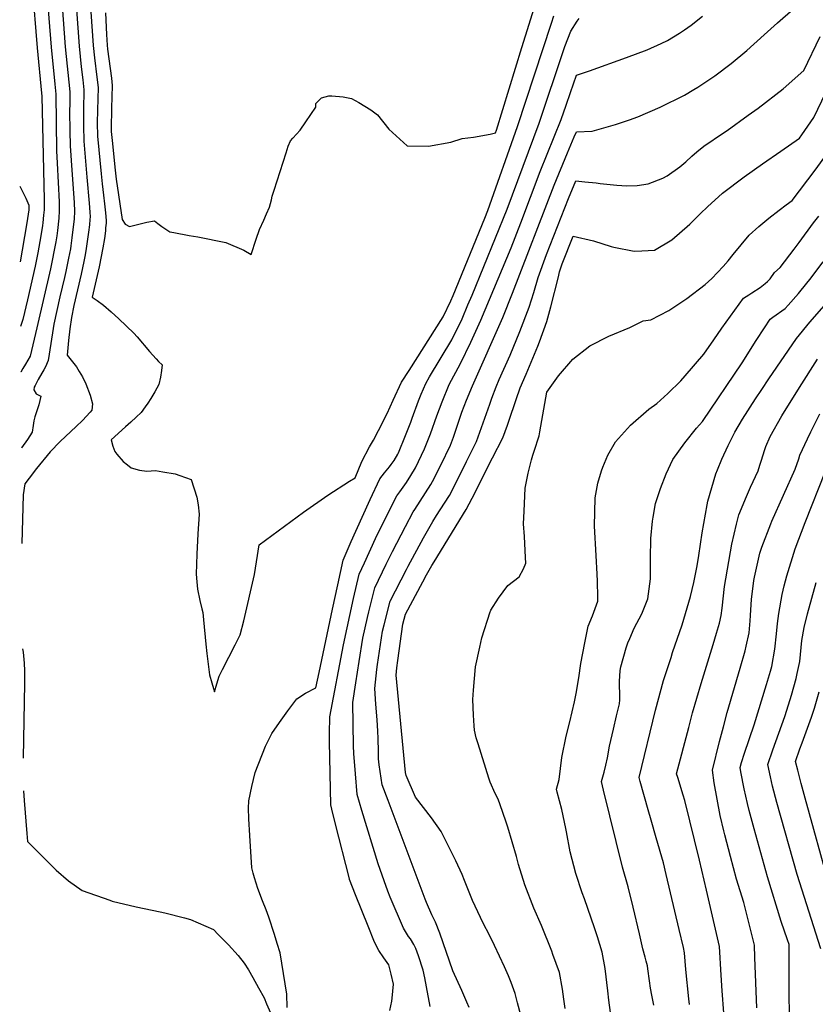
# Model space of a CAD drawing. Units: inches. Extents: x 2614303 to 2619570, y 1465636 to 1470956.
# Drawn here: x 2614310 to 2614921, y 1469176 to 1469933 of the extents above; entities that cross this region are included whole.
import ezdxf

# ---------------------------------------------------------------- set-up
doc = ezdxf.new("R2010")
doc.units = ezdxf.units.IN
doc.header["$MEASUREMENT"] = 0
doc.layers.add('tile_2911_11_contour_10ft', color=152, linetype='Continuous')

msp = doc.modelspace()

# ---------------------------------------------------------------- linework, layer by layer
at = {"layer": 'tile_2911_11_contour_10ft'}
for points, elevation in [([(2614321.88, 1470000), (2614320.02, 1469973.92), (2614319.23, 1469962.74), (2614319.42, 1469958.68), (2614323.29, 1469911.37), (2614326.63, 1469876.43), (2614326.83, 1469874.05), (2614328.51, 1469794.56), (2614328.57, 1469791.45), (2614328.54, 1469786.7), (2614328.22, 1469782.76), (2614327.7, 1469776.68), (2614327.38, 1469774.65), (2614326.01, 1469766.8), (2614323.66, 1469753.86), (2614321.73, 1469743.47), (2614315.72, 1469717.65), (2614312.15, 1469702.6), (2614310.51, 1469697.13)], 8810), ([(2614332.3, 1470000), (2614332.03, 1469996.63), (2614330.72, 1469977.29), (2614330, 1469966.14), (2614330.47, 1469956.51), (2614334.09, 1469911.77), (2614336.85, 1469883.26), (2614337.48, 1469875.7), (2614338.16, 1469832.1), (2614338.63, 1469822.68), (2614340.1, 1469792.97), (2614340.17, 1469786.15), (2614339.79, 1469780.44), (2614338.82, 1469770.9), (2614338.31, 1469766.71), (2614337.5, 1469762.17), (2614333.49, 1469741.43), (2614323.08, 1469696.04), (2614317.88, 1469674.44), (2614314.28, 1469668.06), (2614312.27, 1469664.78), (2614310.75, 1469662.13), (2614310.73, 1469662.07)], 8800), ([(2614361.84, 1469976.19), (2614366.29, 1469912.99), (2614367.18, 1469903.55), (2614369.09, 1469888.68), (2614370.08, 1469880.75), (2614369.85, 1469872.03), (2614369.58, 1469863.31), (2614369.31, 1469853.57), (2614369.59, 1469843.31), (2614372.35, 1469814.58), (2614373.1, 1469806.72), (2614374.2, 1469798.16), (2614375.02, 1469791.3), (2614375.81, 1469784.44), (2614376.18, 1469778.69), (2614376.16, 1469776.65), (2614375.85, 1469772.98), (2614375.64, 1469770.71), (2614374.93, 1469764.84), (2614373.66, 1469757.54), (2614370.82, 1469743.05), (2614365.5, 1469719.77), (2614369.45, 1469717.14), (2614374.24, 1469713.44), (2614380, 1469708.41), (2614386.01, 1469703.07), (2614397.48, 1469692.01), (2614400.06, 1469689.24), (2614409.51, 1469677.8), (2614414.62, 1469672.33), (2614416.54, 1469670.36), (2614419.18, 1469667.57), (2614418.8, 1469663.44), (2614417.95, 1469658.26), (2614416.82, 1469652.63), (2614413.76, 1469647), (2614410.68, 1469641.83), (2614408.18, 1469638.09), (2614406.26, 1469635.29), (2614403.18, 1469631.02), (2614399.23, 1469627.34), (2614395.25, 1469623.66), (2614391.23, 1469619.99), (2614380.18, 1469610.1), (2614381.46, 1469605.19), (2614382.84, 1469601.1), (2614384.54, 1469599.08), (2614389.44, 1469593.43), (2614392.63, 1469590.72), (2614395.45, 1469588.48), (2614401.92, 1469586.85), (2614407.6, 1469585.86), (2614414.09, 1469586.39), (2614419.88, 1469585.53), (2614429.17, 1469583.86), (2614432.8, 1469582.59), (2614441.44, 1469579.48), (2614446.02, 1469565.92), (2614447, 1469560.16), (2614447.72, 1469552.88), (2614446.62, 1469537.72), (2614445.82, 1469522.1), (2614445.45, 1469506.72), (2614445.94, 1469501), (2614446.45, 1469495.4), (2614448.33, 1469486.46), (2614449.7, 1469480.14), (2614450.44, 1469477.25), (2614450.98, 1469471.79), (2614452.8, 1469453.01), (2614453.63, 1469445.76), (2614455.51, 1469429.56), (2614457.32, 1469423.18), (2614459.35, 1469416.34), (2614461.29, 1469422.64), (2614463.11, 1469428.44), (2614465.71, 1469433.43), (2614475.33, 1469452.54), (2614479.13, 1469460.12), (2614481.96, 1469470.94), (2614490.2, 1469506.65), (2614491.8, 1469516.19), (2614493.84, 1469529.45), (2614527.82, 1469554.46), (2614546.52, 1469567.61), (2614563.15, 1469578.32), (2614567.49, 1469580.93), (2614572.74, 1469593.32), (2614578.67, 1469604.59), (2614581.64, 1469609.88), (2614585.37, 1469617.09), (2614592.05, 1469630.32), (2614596.61, 1469640.43), (2614603, 1469654.29), (2614608.96, 1469663.36), (2614635.12, 1469704.5), (2614640.99, 1469716.81), (2614642.75, 1469721.04), (2614667.1, 1469780.44), (2614669.37, 1469786.28), (2614692.3, 1469850.74), (2614718.26, 1469930.37), (2614720.25, 1469935.98)], 8770), ([(2614351.27, 1469972.85), (2614355.57, 1469912.58), (2614357.09, 1469896.8), (2614358.3, 1469886.66), (2614359.17, 1469879.06), (2614359.09, 1469875.78), (2614358.91, 1469866.88), (2614358.73, 1469857.97), (2614358.85, 1469851.22), (2614359.15, 1469839.59), (2614361.38, 1469811.98), (2614363.22, 1469791.87), (2614363.76, 1469785.01), (2614363.87, 1469781.36), (2614363.81, 1469779.28), (2614363.45, 1469775.38), (2614362.7, 1469769.53), (2614360.58, 1469755.27), (2614359.86, 1469750.93), (2614359.19, 1469747.08), (2614357.16, 1469737.31), (2614351.5, 1469713.38), (2614349.6, 1469704.09), (2614348.44, 1469695.25), (2614347.42, 1469686.47), (2614346.41, 1469675.14), (2614353.41, 1469666.1), (2614355.63, 1469662.55), (2614358.09, 1469658.56), (2614360.58, 1469653.06), (2614363.86, 1469644.34), (2614365.81, 1469637.64), (2614365.37, 1469632.78), (2614363.9, 1469631.18), (2614357.96, 1469625.01), (2614353.19, 1469620.4), (2614340.96, 1469608.67), (2614333.33, 1469600.89), (2614322.8, 1469587.96), (2614317.12, 1469580.54), (2614313.79, 1469576.19), (2614312.52, 1469567.71), (2614312.16, 1469558.21), (2614311.55, 1469530.46)], 8780), ([(2614341.64, 1469954.32), (2614344.84, 1469912.18), (2614348.3, 1469877.38), (2614348.26, 1469868.69), (2614348.16, 1469862.38), (2614348.41, 1469847.5), (2614348.68, 1469835.86), (2614349.88, 1469817.33), (2614351.56, 1469792.42), (2614351.86, 1469785.59), (2614351.64, 1469779.87), (2614349.92, 1469765.29), (2614349.19, 1469759.14), (2614348.79, 1469756.85), (2614347.4, 1469749.73), (2614345.3, 1469739.37), (2614344.17, 1469734.68), (2614340.54, 1469719.96), (2614336.09, 1469698.8), (2614335.08, 1469692.28), (2614331.64, 1469671.09), (2614329.55, 1469666.08), (2614328.41, 1469663.96), (2614326.75, 1469661.25), (2614323.98, 1469656.41), (2614321.65, 1469651.83), (2614320.98, 1469650.41), (2614320.81, 1469648.52), (2614322.6, 1469645.33), (2614326.06, 1469643.65), (2614324.59, 1469636.88), (2614322.69, 1469631.45), (2614321.58, 1469627.74), (2614320.78, 1469624.71), (2614320.06, 1469621.07), (2614319.46, 1469615.91), (2614315.81, 1469610.37), (2614311.16, 1469604), (2614311.09, 1469603.91)], 8790), ([(2614375.78, 1469938.2), (2614376.6, 1469921.66), (2614377.02, 1469913.39), (2614377.31, 1469910.32), (2614378.28, 1469902.9), (2614380.24, 1469888.06), (2614380.99, 1469882.44), (2614380.73, 1469873.72), (2614380.46, 1469865), (2614379.97, 1469849.13), (2614380.03, 1469847.03), (2614381.01, 1469837.88), (2614382.98, 1469819.57), (2614383.97, 1469810.44), (2614388.62, 1469779.33), (2614390.93, 1469775.77), (2614394.08, 1469773.96), (2614403.46, 1469776.37), (2614407.38, 1469777.24), (2614413.4, 1469778.31), (2614415.84, 1469776.19), (2614418.9, 1469774.06), (2614425.22, 1469769.92), (2614428.29, 1469769.27), (2614440.09, 1469767.02), (2614446.56, 1469766.14), (2614468.3, 1469761.7), (2614481.97, 1469755.77), (2614487.69, 1469752.54), (2614491.57, 1469764.18), (2614494.16, 1469771.62), (2614497.33, 1469778.81), (2614499.53, 1469783.78), (2614501.68, 1469788.77), (2614503.17, 1469794.54), (2614503.89, 1469797.41), (2614505.2, 1469801.86), (2614514.55, 1469830.65), (2614516.19, 1469835.69), (2614517.84, 1469839.89), (2614519.73, 1469841.94), (2614525.18, 1469847.96), (2614529.68, 1469854.38), (2614537.35, 1469865.71), (2614537.32, 1469868.45), (2614541.6, 1469872.84), (2614547.29, 1469874.28), (2614549.68, 1469874.37), (2614558.2, 1469873.76), (2614564.72, 1469872.3), (2614570.24, 1469869.35), (2614579.64, 1469863.66), (2614584.58, 1469859.9), (2614593.28, 1469848.69), (2614607.37, 1469835.97), (2614623.87, 1469835.81), (2614641.02, 1469838.84), (2614649.63, 1469841.53), (2614658.31, 1469842.54), (2614671.13, 1469844.95), (2614675.42, 1469846.08), (2614676.09, 1469848.03), (2614695.61, 1469911.6), (2614698.27, 1469920.49), (2614706.21, 1469945.8)], 8760), ([(2614625.19, 1469174.63), (2614622.34, 1469189.68), (2614620.94, 1469196.48), (2614619.65, 1469202.55), (2614616.26, 1469213.41), (2614614.18, 1469219.17), (2614612.56, 1469222.19), (2614609.95, 1469226.5), (2614608.54, 1469228.39), (2614604.75, 1469234.71), (2614594.52, 1469258.69), (2614592.62, 1469263.26), (2614589.72, 1469271.23), (2614585.23, 1469284.15), (2614572.66, 1469325.16), (2614569.15, 1469337.47), (2614567.84, 1469353.23), (2614566.54, 1469369), (2614566.24, 1469374.79), (2614565.81, 1469408.25), (2614568.1, 1469423.38), (2614570.59, 1469439.81), (2614573.48, 1469457.74), (2614577.09, 1469473.62), (2614578.09, 1469477.96), (2614582.68, 1469496.34), (2614591.4, 1469514.38), (2614596.21, 1469524.1), (2614606.27, 1469543.43), (2614612.18, 1469554.65), (2614613.36, 1469556.47), (2614625.57, 1469575.73), (2614626.92, 1469577.89), (2614633.22, 1469590.46), (2614640.76, 1469605.84), (2614643, 1469612.05), (2614644.91, 1469617.41), (2614647.37, 1469625.18), (2614648.66, 1469628.92), (2614649.56, 1469631.4), (2614653.16, 1469640.54), (2614657.7, 1469651.65), (2614681.06, 1469704.17), (2614688.52, 1469722.65), (2614720.48, 1469805.77), (2614730.59, 1469830.58), (2614735.8, 1469842.84), (2614737.48, 1469846.69), (2614749.6, 1469847.12), (2614767.63, 1469852.25), (2614778.21, 1469855.95), (2614784.67, 1469858.31), (2614801.83, 1469865.67), (2614820.51, 1469874.91), (2614827.77, 1469879.16), (2614830.71, 1469881.01), (2614843.8, 1469889.87), (2614856.36, 1469899.29), (2614868.37, 1469909.29), (2614881.75, 1469921.31), (2614891.92, 1469930.57), (2614903.92, 1469940.96)], 8800), ([(2614515.33, 1469173.81), (2614515.09, 1469184.12), (2614509.8, 1469215.86), (2614507.74, 1469223), (2614505.55, 1469229.93), (2614501.33, 1469243.18), (2614499.17, 1469248.91), (2614496.32, 1469255.77), (2614492.82, 1469265.22), (2614490.17, 1469273.56), (2614489.25, 1469276.92), (2614488.17, 1469281.16), (2614486.61, 1469305.89), (2614485.89, 1469318.71), (2614485.68, 1469326.89), (2614485.85, 1469332.73), (2614488.22, 1469343.72), (2614490.7, 1469354.44), (2614498.75, 1469374.55), (2614503.64, 1469384.27), (2614509.48, 1469392.85), (2614515.69, 1469401.87), (2614522.68, 1469411.04), (2614529.42, 1469415.29), (2614537.41, 1469419.44), (2614539.98, 1469431.25), (2614550.09, 1469479.87), (2614554.17, 1469498.71), (2614558.38, 1469517.44), (2614564.36, 1469531.81), (2614567.97, 1469539.9), (2614579.12, 1469564.31), (2614586.36, 1469579.96), (2614590.06, 1469584.7), (2614593.92, 1469589.28), (2614595.3, 1469590.98), (2614597.38, 1469594.24), (2614600.32, 1469599), (2614600.61, 1469599.53), (2614600.91, 1469600.16), (2614606.32, 1469613.33), (2614610.18, 1469623.6), (2614611.27, 1469626.69), (2614616.07, 1469640.06), (2614618.23, 1469645.18), (2614621.71, 1469653.38), (2614624.74, 1469658.33), (2614641.73, 1469686.96), (2614649.62, 1469703.13), (2614654.21, 1469713.66), (2614657.5, 1469721.21), (2614684.28, 1469787.18), (2614708.89, 1469853.5), (2614727.73, 1469909.9), (2614728.64, 1469912.38), (2614733.12, 1469924.21), (2614738.11, 1469931.91), (2614739.53, 1469933.93)], 8780), ([(2614594.18, 1469171.44), (2614595.66, 1469178.7), (2614596, 1469180.97), (2614597.05, 1469191.64), (2614595.3, 1469199.49), (2614593.33, 1469206.51), (2614589.61, 1469212.06), (2614585.71, 1469217.59), (2614582.36, 1469224.11), (2614577.49, 1469236.22), (2614572.63, 1469248.34), (2614567.82, 1469260.47), (2614563.29, 1469272.06), (2614563.08, 1469272.67), (2614552.22, 1469315.67), (2614549.57, 1469326.22), (2614548.77, 1469329.53), (2614547.83, 1469377.99), (2614547.79, 1469384.23), (2614548.06, 1469397.09), (2614558.48, 1469452.58), (2614566.29, 1469488.19), (2614570.7, 1469506.74), (2614574.59, 1469515.49), (2614583.26, 1469534.25), (2614591.89, 1469551.78), (2614599.5, 1469567.08), (2614601.73, 1469570.02), (2614606.97, 1469577.32), (2614610.32, 1469582.61), (2614613.89, 1469588.61), (2614620.84, 1469603), (2614621.93, 1469605.65), (2614625.34, 1469614.62), (2614630.35, 1469628.6), (2614634.26, 1469639.18), (2614639.82, 1469652.51), (2614648.57, 1469668.79), (2614656.41, 1469685.12), (2614664.04, 1469701.98), (2614687.28, 1469757.59), (2614694.84, 1469776.81), (2614709.53, 1469816.16), (2614725.8, 1469856.33), (2614729.66, 1469867.12), (2614732.94, 1469877.04), (2614737.57, 1469890.31), (2614747.49, 1469893.65), (2614775.88, 1469903.78), (2614791.84, 1469909.63), (2614802.67, 1469914.6), (2614807.38, 1469916.83), (2614816.6, 1469922.49), (2614820.48, 1469925.11), (2614825.63, 1469928.74), (2614834.45, 1469935.66)], 8790), ([(2614655.01, 1469173.74), (2614653.27, 1469177.89), (2614649.36, 1469186.89), (2614642.59, 1469202.05), (2614632.54, 1469230.87), (2614629.23, 1469239.49), (2614626.34, 1469244.93), (2614622.35, 1469254.35), (2614621.29, 1469257.08), (2614592.76, 1469332.99), (2614588.31, 1469344.93), (2614586.04, 1469360.32), (2614585.57, 1469364.91), (2614585.38, 1469370.47), (2614585.28, 1469380.48), (2614585.06, 1469386.2), (2614584.35, 1469394.85), (2614583.5, 1469406.84), (2614582.67, 1469418.85), (2614584.25, 1469433.54), (2614584.78, 1469437.3), (2614588.61, 1469462.94), (2614589.73, 1469467.84), (2614594.44, 1469486.13), (2614606.85, 1469510.3), (2614608.24, 1469512.99), (2614620.05, 1469534.66), (2614627.28, 1469547.22), (2614630.06, 1469551.88), (2614636.15, 1469561.37), (2614639.88, 1469567.24), (2614645.3, 1469577.88), (2614653.1, 1469593.3), (2614660.76, 1469608.69), (2614670.92, 1469637.53), (2614672.45, 1469641.98), (2614675.85, 1469650.77), (2614678.26, 1469656.32), (2614686.53, 1469674.98), (2614694.09, 1469693.38), (2614701.27, 1469712.09), (2614704.67, 1469723.2), (2614708.15, 1469734.72), (2614714.58, 1469752.35), (2614731.35, 1469795.46), (2614736.99, 1469809.04), (2614743.85, 1469808.39), (2614752.75, 1469807.44), (2614755.75, 1469806.98), (2614768.51, 1469805.64), (2614776.11, 1469805.16), (2614784.29, 1469805.52), (2614792.71, 1469806.85), (2614803.86, 1469811.01), (2614807.26, 1469812.94), (2614816.9, 1469819.8), (2614821.55, 1469823.59), (2614826.05, 1469827.91), (2614830.06, 1469831.38), (2614835.29, 1469835.82), (2614850.54, 1469845.9), (2614853.41, 1469847.87), (2614869.51, 1469859.42), (2614877.07, 1469864.86), (2614896.22, 1469879.88), (2614912.12, 1469893.87), (2614924.79, 1469920.03)], 8810), ([(2614694.79, 1469167.79), (2614692.35, 1469177.46), (2614690.43, 1469184.63), (2614687.38, 1469192.92), (2614685.28, 1469198.07), (2614682.27, 1469205.06), (2614674.57, 1469221.39), (2614670.74, 1469229.37), (2614665.98, 1469238.71), (2614657.75, 1469256.13), (2614651.48, 1469271.45), (2614649.72, 1469276.06), (2614644.79, 1469286.52), (2614640.09, 1469296.12), (2614634.74, 1469307.01), (2614633.62, 1469309.05), (2614626.24, 1469319.42), (2614613.97, 1469335.52), (2614606.61, 1469352.06), (2614606.24, 1469354.34), (2614598.91, 1469429.06), (2614599.44, 1469434.71), (2614600.23, 1469440.39), (2614604.2, 1469468.3), (2614606.19, 1469475.94), (2614619.48, 1469500.79), (2614622.42, 1469506.19), (2614626.53, 1469513.54), (2614628.22, 1469516.27), (2614652.91, 1469556.53), (2614657.41, 1469565.3), (2614673.16, 1469596.16), (2614680.94, 1469611.57), (2614684.61, 1469621.36), (2614685.68, 1469624.34), (2614691.18, 1469641.08), (2614694.26, 1469649.88), (2614698.78, 1469660.58), (2614707.78, 1469681.95), (2614709.04, 1469685.32), (2614714.84, 1469700.86), (2614717.82, 1469712.31), (2614723.68, 1469735.28), (2614724.53, 1469739.1), (2614726.66, 1469745.2), (2614734.98, 1469766.59), (2614750.6, 1469762.99), (2614764.17, 1469758.61), (2614766.12, 1469758.08), (2614781.77, 1469754.99), (2614787.85, 1469755.18), (2614797.58, 1469755.91), (2614810.92, 1469763.64), (2614824.51, 1469775.78), (2614832.7, 1469784.05), (2614838.16, 1469789.1), (2614849.64, 1469799.61), (2614866.27, 1469812.24), (2614880.5, 1469822.25), (2614894.6, 1469831.99), (2614908.74, 1469841.97), (2614910.6, 1469844.52), (2614919.79, 1469857.85), (2614929, 1469877.06)], 8820), ([(2614728.85, 1469173), (2614727.88, 1469180.17), (2614726.77, 1469187.82), (2614724.42, 1469200.72), (2614719.42, 1469214.57), (2614718.54, 1469216.99), (2614710.55, 1469236.68), (2614704.87, 1469250.25), (2614697.97, 1469268.07), (2614693, 1469283.78), (2614691.42, 1469289.92), (2614684.93, 1469312.42), (2614683.88, 1469315.42), (2614680.76, 1469324.31), (2614677.3, 1469333.8), (2614675.12, 1469338.23), (2614671.31, 1469347.06), (2614670.34, 1469350.04), (2614661.92, 1469376.4), (2614660.42, 1469381.12), (2614659.29, 1469386.97), (2614659.02, 1469390.35), (2614658.39, 1469398.42), (2614657.85, 1469410.49), (2614658.46, 1469417.57), (2614660.01, 1469435.49), (2614663.25, 1469450.79), (2614664.88, 1469457.83), (2614671.19, 1469477.85), (2614671.41, 1469478.33), (2614671.81, 1469479.2), (2614677.62, 1469488.28), (2614684.9, 1469498.14), (2614693.5, 1469504.68), (2614696.96, 1469510.91), (2614698.76, 1469515.33), (2614698.51, 1469519.65), (2614697.55, 1469535.66), (2614696.86, 1469545.41), (2614697.33, 1469555.09), (2614698.22, 1469572.83), (2614700.32, 1469584.38), (2614703.07, 1469594.64), (2614704.07, 1469598.31), (2614706.22, 1469605.17), (2614707.66, 1469609.23), (2614708.85, 1469613.14), (2614709.41, 1469616.31), (2614714.88, 1469646.56), (2614718.64, 1469652.13), (2614723.86, 1469659.19), (2614734.84, 1469672.12), (2614747.88, 1469682.38), (2614762.33, 1469689.65), (2614778.53, 1469696.24), (2614788.79, 1469701.49), (2614794.62, 1469702.16), (2614808.44, 1469709.46), (2614822.36, 1469718.64), (2614836.37, 1469729.42), (2614841.64, 1469734.1), (2614850.17, 1469743.24), (2614854.02, 1469747.57), (2614857.88, 1469752.54), (2614863.99, 1469759.99), (2614870.14, 1469767.4), (2614877.68, 1469774.05), (2614885.42, 1469780.39), (2614893.24, 1469786.63), (2614898.72, 1469790.66), (2614903.22, 1469793.92), (2614920.81, 1469817.21), (2614930.36, 1469830.28)], 8830), ([(2614309.83, 1469805.06), (2614310.34, 1469804.07), (2614314.43, 1469795.71), (2614316.9, 1469790.31), (2614316.95, 1469787.46), (2614316.95, 1469787.26), (2614316.94, 1469787.09), (2614316.92, 1469786.82), (2614315.34, 1469776.75), (2614313.62, 1469766.33), (2614311.82, 1469755.92), (2614310.2, 1469746.77)], 8820), ([(2614763.62, 1469169.9), (2614762.31, 1469179.4), (2614761.51, 1469186.59), (2614759.48, 1469203.81), (2614757.28, 1469216.28), (2614753.65, 1469228.12), (2614751.51, 1469234.95), (2614743.6, 1469257.18), (2614741.81, 1469261.9), (2614736.93, 1469276.71), (2614732.63, 1469293.32), (2614729.88, 1469308.85), (2614729.46, 1469311.38), (2614726.31, 1469325.98), (2614722.81, 1469339.17), (2614722.14, 1469341.59), (2614724.21, 1469349.11), (2614725.31, 1469357.48), (2614726.24, 1469365.86), (2614729.55, 1469382.34), (2614732.56, 1469393.32), (2614736.13, 1469408.58), (2614737.31, 1469415.01), (2614739.33, 1469427.19), (2614740.93, 1469438.19), (2614743.85, 1469454.03), (2614746.56, 1469466.89), (2614749.81, 1469474.78), (2614753.88, 1469486.02), (2614753.94, 1469489.11), (2614753.76, 1469501.38), (2614753.49, 1469506.91), (2614752.66, 1469521.26), (2614751.44, 1469543.69), (2614752.02, 1469565.44), (2614753.99, 1469576.85), (2614756.89, 1469586.11), (2614757.89, 1469589.06), (2614761.67, 1469598.29), (2614767.62, 1469608.44), (2614778.98, 1469621.19), (2614793.19, 1469633.57), (2614799.23, 1469637.9), (2614807.67, 1469645.58), (2614817.77, 1469655.33), (2614821.08, 1469659.12), (2614835.31, 1469676), (2614843.09, 1469686.95), (2614849.19, 1469695.76), (2614865.81, 1469718.85), (2614870.05, 1469721.5), (2614872.23, 1469722.9), (2614878.56, 1469727.01), (2614882.61, 1469730.23), (2614884.23, 1469731.65), (2614886.36, 1469733.81), (2614889.61, 1469738.54), (2614894.03, 1469742.44), (2614904.82, 1469756.59), (2614908.62, 1469761.79), (2614919.71, 1469776.89), (2614923.66, 1469781.8)], 8840), ([(2614797.02, 1469175.55), (2614795.35, 1469183.36), (2614794.38, 1469188.58), (2614793.52, 1469194.21), (2614792.4, 1469203.58), (2614792, 1469205.86), (2614791.17, 1469209.39), (2614790.31, 1469212.57), (2614788.51, 1469218.93), (2614785.84, 1469230.29), (2614781.07, 1469250.79), (2614777.27, 1469266.64), (2614772.98, 1469281.6), (2614758.42, 1469340.82), (2614756.86, 1469347.56), (2614758.74, 1469354.53), (2614760.18, 1469359.94), (2614761.47, 1469365.56), (2614762.99, 1469374.54), (2614765.86, 1469387.68), (2614768.41, 1469397.86), (2614770.67, 1469407.04), (2614770.84, 1469410.34), (2614770.84, 1469415.59), (2614770.66, 1469420.49), (2614770.66, 1469424.21), (2614771.11, 1469432.69), (2614771.53, 1469435.64), (2614775.64, 1469450.07), (2614777, 1469454.07), (2614778.42, 1469457.4), (2614781.95, 1469465.36), (2614787.68, 1469476.2), (2614792.48, 1469487.96), (2614794.44, 1469503.34), (2614794.4, 1469518.78), (2614794.79, 1469534.16), (2614795.95, 1469547.5), (2614796.37, 1469550.58), (2614798.22, 1469561.16), (2614801.97, 1469572.66), (2614806.48, 1469583.92), (2614811.6, 1469595), (2614820.85, 1469607.61), (2614829.63, 1469618.98), (2614834.28, 1469624.22), (2614864.89, 1469669.2), (2614875.51, 1469686.34), (2614881.91, 1469696.22), (2614886.27, 1469702.76), (2614888.48, 1469704.18), (2614897.79, 1469710.88), (2614900.19, 1469713.54), (2614908.21, 1469722.61), (2614914.58, 1469730.41), (2614916.83, 1469733.21), (2614926.92, 1469746.91)], 8850), ([(2614824.35, 1469176.17), (2614823.74, 1469180.46), (2614821.5, 1469202.96), (2614820.51, 1469215.85), (2614819.67, 1469219.82), (2614816.54, 1469233.6), (2614806.51, 1469276.11), (2614804.31, 1469285.07), (2614798.86, 1469304.13), (2614794.93, 1469317.75), (2614792.54, 1469325.74), (2614786.41, 1469347.59), (2614785.67, 1469350.43), (2614798.15, 1469402.35), (2614804.35, 1469424.97), (2614810.16, 1469442.76), (2614811.4, 1469446.52), (2614818.61, 1469467.88), (2614825.24, 1469489.6), (2614827.6, 1469500.41), (2614830.32, 1469513.14), (2614831.61, 1469521.18), (2614834.14, 1469538.52), (2614837.84, 1469560.16), (2614838.5, 1469562.88), (2614844.61, 1469583.92), (2614845.82, 1469587.02), (2614849.24, 1469595.29), (2614854.07, 1469605.77), (2614859.28, 1469616), (2614865, 1469625.92), (2614875.01, 1469641.55), (2614879.88, 1469648.84), (2614885.4, 1469656.93), (2614906.53, 1469687.83), (2614916.89, 1469700.34), (2614935.29, 1469721.48)], 8860), ([(2614850.86, 1469169.59), (2614849.56, 1469186.65), (2614848.81, 1469198.53), (2614847.38, 1469220.77), (2614837.49, 1469264.03), (2614831.97, 1469286.92), (2614820.74, 1469332.78), (2614819.46, 1469336.99), (2614815.32, 1469350.58), (2614814.48, 1469353.3), (2614823.82, 1469389.09), (2614826.78, 1469400.31), (2614833.29, 1469422.71), (2614842.62, 1469452.72), (2614845.17, 1469461.51), (2614847.35, 1469469.16), (2614848.77, 1469474.99), (2614849.36, 1469480.61), (2614851.24, 1469497.44), (2614856.76, 1469529.9), (2614860.43, 1469545.18), (2614862.18, 1469552.3), (2614868.05, 1469566.38), (2614871.16, 1469573.6), (2614877, 1469586.33), (2614878.42, 1469590.56), (2614879.55, 1469594.47), (2614881.87, 1469601.9), (2614883, 1469604.8), (2614886.4, 1469612.56), (2614895.21, 1469628.41), (2614908.85, 1469650.17), (2614922.58, 1469671.98)], 8870), ([(2614876.19, 1469173.49), (2614874.68, 1469212.22), (2614874.24, 1469221.73), (2614872.21, 1469229.99), (2614866.01, 1469254.53), (2614860.59, 1469272.46), (2614855.96, 1469289.71), (2614851.44, 1469306.58), (2614850.68, 1469309.43), (2614847.97, 1469321.46), (2614845.52, 1469333.79), (2614843.36, 1469346.46), (2614841.96, 1469356.06), (2614847.5, 1469378.14), (2614850.37, 1469389.36), (2614853.4, 1469400.58), (2614863.32, 1469434.69), (2614867.04, 1469447.76), (2614867.95, 1469451.35), (2614870.08, 1469461.59), (2614870.96, 1469470.91), (2614871.33, 1469475.07), (2614872.1, 1469487.52), (2614872.78, 1469493.45), (2614873.86, 1469502.01), (2614874.35, 1469504.46), (2614878.51, 1469522.92), (2614879.97, 1469527.58), (2614886.81, 1469545.43), (2614887.6, 1469547.48), (2614896.46, 1469567.43), (2614905.59, 1469587.38), (2614908.26, 1469595.53), (2614909.25, 1469598.28), (2614914.9, 1469610.7), (2614917.52, 1469616.19), (2614924.5, 1469630.03)], 8880), ([(2614901.12, 1469169.65), (2614901, 1469183.09), (2614900.95, 1469216.23), (2614900.86, 1469222.29), (2614899.76, 1469225.7), (2614894.87, 1469239.92), (2614884.16, 1469274.31), (2614874.01, 1469311.09), (2614870.15, 1469325.28), (2614868.8, 1469330.44), (2614866.34, 1469341.84), (2614863.79, 1469354.97), (2614863.23, 1469358.31), (2614864.43, 1469362.16), (2614866.71, 1469369.18), (2614874.01, 1469390.95), (2614883.6, 1469422.1), (2614886.6, 1469432.15), (2614887.53, 1469435.74), (2614890, 1469449.06), (2614891.31, 1469460.84), (2614892.06, 1469468.92), (2614893.06, 1469476.53), (2614895.57, 1469491.1), (2614897.18, 1469497.81), (2614899.13, 1469505.44), (2614905.55, 1469526.15), (2614913.16, 1469546.59), (2614928.77, 1469586.02)], 8890), ([(2614925.17, 1469218.98), (2614907.04, 1469276.1), (2614891.57, 1469331.44), (2614888.25, 1469343.92), (2614886.5, 1469350.95), (2614884.51, 1469360.55), (2614888.27, 1469371.85), (2614897.63, 1469397.46), (2614899.16, 1469402.36), (2614902.63, 1469413.79), (2614906.27, 1469426.58), (2614907.13, 1469430.42), (2614909.14, 1469439.7), (2614910.24, 1469450.57), (2614910.75, 1469455.78), (2614912.43, 1469465.74), (2614914.96, 1469476.23), (2614921.69, 1469500.42)], 8900), ([(2614312.06, 1469449.44), (2614312.44, 1469446.98), (2614313.21, 1469438.5), (2614313.52, 1469432.55), (2614313.62, 1469423.04), (2614312.59, 1469365.37)], 8780), ([(2614932, 1469267.14), (2614913.26, 1469334.72), (2614910.22, 1469345.83), (2614907.51, 1469356.1), (2614905.78, 1469362.79), (2614909.23, 1469372.59), (2614910.91, 1469377.26), (2614918.21, 1469397.02), (2614920.46, 1469403.72), (2614924.02, 1469416.43)], 8910), ([(2614312.74, 1469340.42), (2614313.34, 1469332.83), (2614315.33, 1469307.39), (2614315.81, 1469301.34), (2614329.21, 1469287.94), (2614337.9, 1469279.38), (2614347.21, 1469271.19), (2614357.85, 1469263.77), (2614378.97, 1469256.21), (2614380.86, 1469255.54), (2614399.42, 1469251.07), (2614417.76, 1469247.27), (2614421.34, 1469246.47), (2614436.35, 1469242.72), (2614440.94, 1469241.5), (2614452.71, 1469236.38), (2614458.65, 1469233.65), (2614462.42, 1469229.81), (2614470.12, 1469221.86), (2614477.77, 1469213.81), (2614482.15, 1469207.97), (2614485.52, 1469202.7), (2614489.04, 1469196.74), (2614493.33, 1469189), (2614497.54, 1469181.19), (2614499.53, 1469176.63), (2614503.45, 1469167.29)], 8780)]:
    msp.add_lwpolyline(points, dxfattribs=dict(at, elevation=elevation))

doc.saveas('drawing.dxf')
